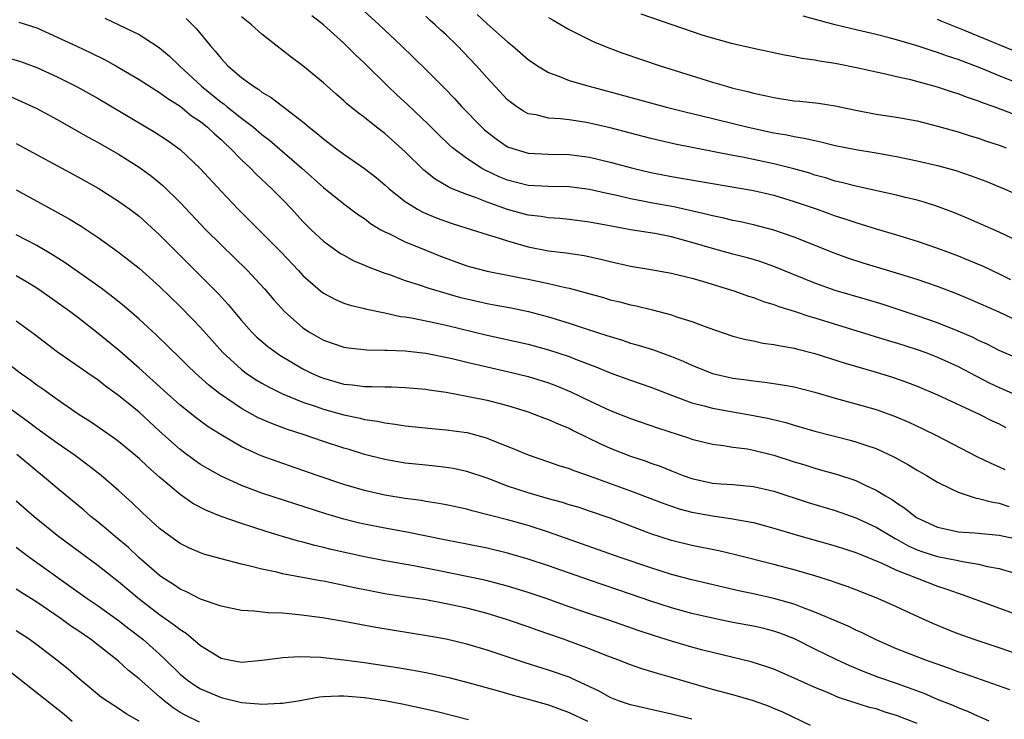
# Model space of a CAD drawing. Units: inches. Extents: x 2583000 to 2586000, y 1545000 to 1548000.
# Drawn here: x 2583413 to 2583510, y 1545091 to 1545160 of the extents above; entities that cross this region are included whole.
import ezdxf

# ---------------------------------------------------------------- set-up
doc = ezdxf.new("R2010")
doc.units = ezdxf.units.IN
doc.header["$MEASUREMENT"] = 0
doc.layers.add('LD25831545_2ft', color=104, linetype='Continuous')

msp = doc.modelspace()

# ---------------------------------------------------------------- linework, layer by layer
at = {"layer": 'LD25831545_2ft'}
for points, elevation in [([(2583446.282, 1545161), (2583448.463, 1545159), (2583450.603, 1545157), (2583453, 1545154.646), (2583454.817, 1545152.817), (2583455.796, 1545151.796), (2583456.525, 1545151), (2583458.484, 1545149), (2583458.752, 1545148.752), (2583459.864, 1545147.865), (2583461, 1545147.101), (2583461.069, 1545147.069), (2583463, 1545146.463), (2583465, 1545146.365), (2583467, 1545146.346), (2583469, 1545146.077), (2583471, 1545145.598), (2583473.225, 1545145), (2583475, 1545144.581), (2583477, 1545144.19), (2583485, 1545142.813), (2583487, 1545142.364), (2583489, 1545141.763), (2583491.226, 1545141), (2583493, 1545140.355), (2583494.029, 1545140.029), (2583495, 1545139.693), (2583495.544, 1545139.544), (2583497, 1545139.085), (2583499, 1545138.502), (2583501, 1545137.893), (2583503, 1545137.196), (2583505, 1545136.438), (2583506.029, 1545136.029), (2583507.438, 1545135.438), (2583509, 1545134.703), (2583510.136, 1545134.136)], 7994), ([(2583458.025, 1545160.025), (2583459, 1545159.114), (2583461, 1545157.359), (2583461.435, 1545157), (2583463, 1545155.633), (2583463.924, 1545155), (2583465, 1545154.346), (2583466.002, 1545153.998), (2583467, 1545153.581), (2583468.959, 1545153), (2583471, 1545152.462), (2583476.393, 1545151), (2583478.479, 1545150.479), (2583479.843, 1545150.157), (2583484.479, 1545149), (2583487, 1545148.465), (2583488.262, 1545148.262), (2583489, 1545148.094), (2583489.952, 1545147.952), (2583491, 1545147.692), (2583491.582, 1545147.582), (2583493, 1545147.224), (2583495, 1545146.815), (2583497, 1545146.488), (2583499, 1545146.137), (2583501, 1545145.721), (2583503, 1545145.255), (2583504.772, 1545144.772), (2583506.273, 1545144.273), (2583507.722, 1545143.722), (2583509.508, 1545143), (2583511, 1545142.35)], 7998), ([(2583510.304, 1545150.304), (2583508.517, 1545151), (2583507.393, 1545151.394), (2583507, 1545151.559), (2583505.92, 1545151.92), (2583505, 1545152.278), (2583504.443, 1545152.443), (2583503, 1545152.929), (2583500.375, 1545153.625), (2583499, 1545153.928), (2583497.782, 1545154.218), (2583497, 1545154.373), (2583495.226, 1545154.774), (2583493, 1545155.219), (2583491.45, 1545155.45), (2583491, 1545155.559), (2583489.724, 1545155.723), (2583489, 1545155.892), (2583488.045, 1545156.045), (2583485, 1545156.689), (2583483, 1545157.147), (2583481, 1545157.704), (2583479.992, 1545158.009), (2583474.044, 1545160.044)], 8002), ([(2583413.256, 1545159.256), (2583415, 1545158.697), (2583417, 1545157.805), (2583418.918, 1545156.918), (2583420.272, 1545156.272), (2583421.61, 1545155.61), (2583422.712, 1545155), (2583425, 1545153.662), (2583426.62, 1545152.62), (2583427, 1545152.399), (2583427.797, 1545151.797), (2583429, 1545151.054), (2583430.128, 1545150.128), (2583431, 1545149.549), (2583431.684, 1545149), (2583432.352, 1545148.352), (2583433, 1545147.801), (2583433.41, 1545147.41), (2583433.87, 1545147), (2583435, 1545145.827), (2583435.879, 1545145), (2583436.425, 1545144.425), (2583437.959, 1545143), (2583439, 1545141.955), (2583439.903, 1545141), (2583441, 1545139.795), (2583441.806, 1545139), (2583443, 1545137.887), (2583444.686, 1545136.686), (2583445, 1545136.503), (2583445.972, 1545135.972), (2583447, 1545135.545), (2583447.369, 1545135.369), (2583449, 1545134.76), (2583449.355, 1545134.646), (2583451, 1545134.051), (2583452.372, 1545133.628), (2583453.297, 1545133.297), (2583456.393, 1545132.393), (2583457, 1545132.238), (2583459, 1545131.78), (2583459.67, 1545131.67), (2583461.356, 1545131.356), (2583463.021, 1545131.021), (2583465, 1545130.494), (2583467, 1545129.879), (2583468.684, 1545129.316), (2583470.676, 1545128.676), (2583471, 1545128.553), (2583472.204, 1545128.204), (2583473, 1545127.933), (2583473.734, 1545127.734), (2583475.255, 1545127.255), (2583477, 1545126.627), (2583478.159, 1545126.159), (2583479, 1545125.761), (2583481, 1545124.943), (2583483, 1545124.492), (2583484.327, 1545124.327), (2583485, 1545124.227), (2583486.119, 1545124.119), (2583487.864, 1545123.864), (2583489, 1545123.642), (2583491, 1545123.12), (2583493, 1545122.539), (2583495, 1545122.003), (2583497, 1545121.432), (2583498.789, 1545120.789), (2583500.197, 1545120.197), (2583501.56, 1545119.56), (2583502.888, 1545118.888), (2583506.837, 1545116.837), (2583508.188, 1545116.188), (2583509, 1545115.849), (2583509.575, 1545115.575)], 7984), ([(2583421.65, 1545159.65), (2583423.018, 1545159.018), (2583425, 1545158.055), (2583426.854, 1545156.854), (2583427, 1545156.75), (2583427.957, 1545155.957), (2583428.96, 1545155), (2583431.1, 1545153), (2583433, 1545151.456), (2583433.273, 1545151.273), (2583433.593, 1545151), (2583435, 1545149.882), (2583436.162, 1545149), (2583437, 1545148.287), (2583437.736, 1545147.736), (2583440.879, 1545145), (2583443, 1545143.109), (2583445, 1545141.523), (2583446.444, 1545140.444), (2583447, 1545140.077), (2583447.605, 1545139.605), (2583448.613, 1545139), (2583449, 1545138.786), (2583449.388, 1545138.612), (2583451, 1545137.812), (2583452.993, 1545136.993), (2583454.424, 1545136.424), (2583457, 1545135.485), (2583457.376, 1545135.376), (2583459, 1545134.943), (2583461, 1545134.568), (2583462.299, 1545134.299), (2583463, 1545134.173), (2583465, 1545133.746), (2583466.653, 1545133.347), (2583467, 1545133.285), (2583468.802, 1545132.802), (2583470.361, 1545132.361), (2583471, 1545132.163), (2583471.943, 1545131.943), (2583473, 1545131.662), (2583473.555, 1545131.556), (2583475.164, 1545131.164), (2583477, 1545130.68), (2583477.495, 1545130.505), (2583479, 1545130.042), (2583480.547, 1545129.453), (2583483, 1545128.608), (2583484.27, 1545128.269), (2583485, 1545128.137), (2583485.934, 1545127.933), (2583487, 1545127.798), (2583487.646, 1545127.646), (2583489, 1545127.428), (2583489.332, 1545127.332), (2583491, 1545126.92), (2583493.965, 1545125.965), (2583497, 1545125.087), (2583498.592, 1545124.592), (2583500.07, 1545124.07), (2583501, 1545123.717), (2583503, 1545122.888), (2583507.073, 1545121), (2583508.339, 1545120.339), (2583509, 1545120.025), (2583509.672, 1545119.672)], 7986), ([(2583429.611, 1545159.611), (2583430.598, 1545158.598), (2583431.926, 1545157), (2583432.441, 1545156.441), (2583433, 1545155.704), (2583433.668, 1545155), (2583435, 1545153.868), (2583436.157, 1545153), (2583436.689, 1545152.689), (2583437, 1545152.438), (2583437.905, 1545151.905), (2583439, 1545151.048), (2583441, 1545149.521), (2583441.623, 1545149), (2583442.399, 1545148.399), (2583443, 1545147.871), (2583444.143, 1545147), (2583445, 1545146.371), (2583447, 1545144.982), (2583448.12, 1545144.12), (2583449, 1545143.394), (2583449.44, 1545143), (2583451, 1545141.764), (2583452.184, 1545141), (2583452.701, 1545140.702), (2583454.108, 1545140.108), (2583455.587, 1545139.587), (2583457.532, 1545139), (2583459, 1545138.529), (2583459.651, 1545138.349), (2583461, 1545137.898), (2583463, 1545137.332), (2583465, 1545136.927), (2583466.729, 1545136.729), (2583468.467, 1545136.467), (2583470.109, 1545136.109), (2583471, 1545135.88), (2583473, 1545135.449), (2583475, 1545135.126), (2583477, 1545134.763), (2583479, 1545134.25), (2583480.043, 1545133.956), (2583483.194, 1545133), (2583484.514, 1545132.515), (2583485, 1545132.363), (2583485.979, 1545131.979), (2583487, 1545131.684), (2583487.486, 1545131.486), (2583489, 1545131.039), (2583490.528, 1545130.528), (2583491, 1545130.403), (2583498.185, 1545128.186), (2583499, 1545127.951), (2583501, 1545127.304), (2583501.842, 1545127), (2583503, 1545126.555), (2583505, 1545125.653), (2583506.729, 1545124.729), (2583508.052, 1545124.052), (2583509, 1545123.594), (2583509.42, 1545123.42), (2583511.523, 1545122.477)], 7988), ([(2583510.551, 1545126.551), (2583509, 1545127.21), (2583507.829, 1545127.829), (2583507, 1545128.19), (2583506.467, 1545128.467), (2583505, 1545129.098), (2583503, 1545129.897), (2583501, 1545130.602), (2583497.696, 1545131.696), (2583496.161, 1545132.161), (2583493, 1545133.065), (2583491, 1545133.761), (2583487, 1545135.393), (2583485.817, 1545135.817), (2583485, 1545136.072), (2583484.285, 1545136.285), (2583483, 1545136.613), (2583481, 1545137.159), (2583479, 1545137.756), (2583477, 1545138.299), (2583475.388, 1545138.612), (2583473, 1545138.997), (2583471.296, 1545139.296), (2583469, 1545139.746), (2583467, 1545139.998), (2583466.082, 1545140.082), (2583465, 1545140.142), (2583464.273, 1545140.274), (2583463, 1545140.414), (2583460.971, 1545140.971), (2583459, 1545141.68), (2583457.869, 1545142.131), (2583457, 1545142.431), (2583455.59, 1545143), (2583455.18, 1545143.18), (2583453.923, 1545143.924), (2583452.818, 1545144.819), (2583451, 1545146.605), (2583449, 1545148.385), (2583448.19, 1545149), (2583447, 1545149.947), (2583446.394, 1545150.394), (2583445.304, 1545151.304), (2583445, 1545151.596), (2583444.243, 1545152.242), (2583443, 1545153.349), (2583441, 1545154.993), (2583439.85, 1545155.85), (2583437.596, 1545157.596), (2583437, 1545158.084), (2583435.972, 1545159), (2583435, 1545159.775)], 7990), ([(2583510.33, 1545130.329), (2583509, 1545130.959), (2583506.187, 1545132.187), (2583504.766, 1545132.766), (2583503, 1545133.441), (2583501.855, 1545133.855), (2583501, 1545134.145), (2583499, 1545134.762), (2583495.732, 1545135.732), (2583494.223, 1545136.223), (2583493, 1545136.661), (2583489, 1545138.26), (2583487, 1545138.965), (2583485, 1545139.488), (2583483.761, 1545139.761), (2583483, 1545139.902), (2583482.12, 1545140.12), (2583481, 1545140.342), (2583480.492, 1545140.493), (2583477.225, 1545141.225), (2583475, 1545141.625), (2583474.206, 1545141.794), (2583473, 1545142.015), (2583471.668, 1545142.332), (2583470.559, 1545142.558), (2583469, 1545142.912), (2583467, 1545143.177), (2583465, 1545143.225), (2583463, 1545143.327), (2583461, 1545143.825), (2583460.169, 1545144.169), (2583458.8, 1545144.8), (2583458.447, 1545145), (2583457, 1545145.952), (2583455.624, 1545147), (2583455.291, 1545147.291), (2583454.27, 1545148.27), (2583453.273, 1545149.273), (2583451.226, 1545151.226), (2583450.174, 1545152.174), (2583449.293, 1545153), (2583447, 1545155.275), (2583446.11, 1545156.11), (2583445, 1545157.201), (2583443, 1545158.999), (2583441.879, 1545159.879)], 7992), ([(2583511, 1545137.824), (2583509, 1545138.754), (2583506.054, 1545140.054), (2583504.644, 1545140.644), (2583503, 1545141.275), (2583501.694, 1545141.694), (2583501, 1545141.875), (2583499.865, 1545142.135), (2583499, 1545142.354), (2583495, 1545143.24), (2583493.616, 1545143.616), (2583493, 1545143.745), (2583492.054, 1545144.054), (2583491, 1545144.336), (2583490.503, 1545144.503), (2583488.95, 1545144.95), (2583487, 1545145.441), (2583483.929, 1545146.071), (2583483, 1545146.24), (2583477.366, 1545147.366), (2583475, 1545147.911), (2583471, 1545148.93), (2583469, 1545149.41), (2583468.5, 1545149.5), (2583467, 1545149.728), (2583466.162, 1545149.838), (2583465, 1545149.889), (2583463.797, 1545150.203), (2583463, 1545150.326), (2583462.558, 1545150.558), (2583461.897, 1545151), (2583461.373, 1545151.372), (2583461, 1545151.687), (2583459, 1545153.816), (2583457.972, 1545155), (2583456.082, 1545157), (2583455, 1545158.015), (2583454.472, 1545158.472), (2583453.918, 1545159), (2583453.429, 1545159.429), (2583453, 1545159.843)], 7996), ([(2583465, 1545159.724), (2583465.444, 1545159.444), (2583467, 1545158.558), (2583469.368, 1545157.368), (2583470.777, 1545156.778), (2583472.24, 1545156.24), (2583475.905, 1545155), (2583481, 1545153.401), (2583482.371, 1545153), (2583483, 1545152.833), (2583484.477, 1545152.477), (2583485, 1545152.332), (2583486.107, 1545152.107), (2583487, 1545151.893), (2583487.787, 1545151.787), (2583489, 1545151.597), (2583489.55, 1545151.551), (2583491.351, 1545151.35), (2583493, 1545151.084), (2583495, 1545150.662), (2583497, 1545150.292), (2583499, 1545149.988), (2583501, 1545149.615), (2583503, 1545149.123), (2583505, 1545148.546), (2583506.165, 1545148.166), (2583507, 1545147.92), (2583507.68, 1545147.68), (2583509, 1545147.251), (2583509.688, 1545147)], 8000), ([(2583511, 1545153.247), (2583509, 1545154.036), (2583507.219, 1545154.781), (2583505.442, 1545155.442), (2583505, 1545155.627), (2583503.958, 1545155.958), (2583503, 1545156.317), (2583502.468, 1545156.468), (2583501, 1545156.965), (2583499, 1545157.548), (2583498.255, 1545157.745), (2583497, 1545158.059), (2583494.608, 1545158.608), (2583493.002, 1545159.002), (2583489.851, 1545159.851)], 8004), ([(2583510.451, 1545156.451), (2583509, 1545157.045), (2583505.474, 1545158.526), (2583503.362, 1545159.362), (2583503, 1545159.533)], 8006), ([(2583411.889, 1545155.889), (2583413.426, 1545155.427), (2583415, 1545154.833), (2583417, 1545153.94), (2583418.961, 1545152.961), (2583421, 1545151.801), (2583426.524, 1545148.524), (2583427.73, 1545147.73), (2583428.768, 1545147), (2583429, 1545146.818), (2583430.973, 1545144.973), (2583433, 1545142.748), (2583434.668, 1545141), (2583437, 1545138.705), (2583438.831, 1545136.83), (2583440.569, 1545135), (2583441, 1545134.527), (2583442.75, 1545133), (2583443, 1545132.801), (2583444.178, 1545132.178), (2583445, 1545131.835), (2583445.618, 1545131.618), (2583447, 1545131.304), (2583447.229, 1545131.229), (2583449, 1545130.871), (2583450.535, 1545130.535), (2583451, 1545130.483), (2583451.613, 1545130.387), (2583454.121, 1545129.879), (2583455, 1545129.68), (2583459, 1545128.696), (2583463, 1545127.804), (2583465, 1545127.278), (2583467, 1545126.627), (2583467.634, 1545126.367), (2583469.611, 1545125.611), (2583471, 1545125.033), (2583473, 1545124.307), (2583475, 1545123.628), (2583477, 1545122.85), (2583479, 1545122.103), (2583480.201, 1545121.799), (2583481, 1545121.565), (2583483, 1545121.198), (2583485, 1545120.86), (2583486.555, 1545120.555), (2583488.159, 1545120.159), (2583489, 1545119.894), (2583491, 1545119.316), (2583494.45, 1545118.45), (2583495, 1545118.297), (2583496.087, 1545117.913), (2583497, 1545117.618), (2583498.797, 1545116.797), (2583500.085, 1545116.085), (2583501, 1545115.527), (2583501.924, 1545115), (2583503, 1545114.331), (2583504.259, 1545113.741), (2583505, 1545113.356), (2583506.781, 1545112.781), (2583507, 1545112.757), (2583508.379, 1545112.379), (2583509, 1545112.298), (2583509.971, 1545111.971)], 7982), ([(2583412.139, 1545152.139), (2583413.524, 1545151.524), (2583415, 1545150.836), (2583417, 1545149.751), (2583420.023, 1545148.023), (2583421, 1545147.506), (2583423, 1545146.36), (2583425, 1545145.098), (2583426.216, 1545144.216), (2583427.31, 1545143.31), (2583429, 1545141.653), (2583431.524, 1545139), (2583433, 1545137.507), (2583435.583, 1545135), (2583437.237, 1545133.237), (2583438.148, 1545132.148), (2583439.185, 1545131), (2583441, 1545129.427), (2583441.65, 1545129), (2583443, 1545128.217), (2583445, 1545127.52), (2583445.452, 1545127.452), (2583447.254, 1545127.254), (2583449, 1545127.246), (2583449.22, 1545127.22), (2583451, 1545127.171), (2583453, 1545126.943), (2583455.595, 1545126.405), (2583457, 1545126.058), (2583459, 1545125.593), (2583461.126, 1545125.126), (2583463, 1545124.666), (2583464.285, 1545124.285), (2583465, 1545124.052), (2583465.766, 1545123.766), (2583467.18, 1545123.18), (2583469, 1545122.296), (2583471, 1545121.35), (2583473, 1545120.552), (2583475.641, 1545119.641), (2583478.674, 1545118.674), (2583479, 1545118.552), (2583481, 1545118.041), (2583482.081, 1545117.919), (2583483, 1545117.765), (2583484.417, 1545117.583), (2583485, 1545117.479), (2583487, 1545116.978), (2583489, 1545116.33), (2583490.024, 1545116.024), (2583491, 1545115.703), (2583491.561, 1545115.56), (2583493.109, 1545115.109), (2583495, 1545114.492), (2583495.984, 1545114.017), (2583497, 1545113.563), (2583497.903, 1545113), (2583498.603, 1545112.603), (2583499, 1545112.317), (2583499.813, 1545111.813), (2583500.793, 1545111), (2583501, 1545110.87), (2583503, 1545109.939), (2583504.337, 1545109.664), (2583505, 1545109.507), (2583506.594, 1545109.406), (2583509, 1545109.182), (2583511, 1545108.731)], 7980), ([(2583413, 1545147.41), (2583419, 1545144.175), (2583421, 1545143.067), (2583423, 1545141.797), (2583424.098, 1545141), (2583425, 1545140.305), (2583427, 1545138.494), (2583432.749, 1545132.748), (2583433.709, 1545131.709), (2583435, 1545130.139), (2583435.994, 1545129), (2583436.5, 1545128.5), (2583437.578, 1545127.578), (2583438.387, 1545127), (2583438.756, 1545126.756), (2583441, 1545125.422), (2583441.832, 1545125), (2583442.64, 1545124.64), (2583443, 1545124.497), (2583445, 1545123.93), (2583445.852, 1545123.852), (2583447, 1545123.687), (2583447.699, 1545123.699), (2583449, 1545123.646), (2583449.65, 1545123.65), (2583451, 1545123.597), (2583453, 1545123.416), (2583453.348, 1545123.348), (2583455, 1545123.118), (2583457, 1545122.758), (2583459, 1545122.338), (2583461, 1545121.818), (2583463, 1545121.2), (2583463.576, 1545121), (2583464.6, 1545120.6), (2583465, 1545120.461), (2583466.001, 1545120.001), (2583467, 1545119.606), (2583467.398, 1545119.398), (2583470.083, 1545118.083), (2583471, 1545117.676), (2583473, 1545116.896), (2583474.428, 1545116.428), (2583475, 1545116.21), (2583475.9, 1545115.9), (2583477, 1545115.442), (2583477.327, 1545115.327), (2583478.129, 1545115), (2583479, 1545114.691), (2583481, 1545114.255), (2583481.819, 1545114.181), (2583483, 1545114.104), (2583483.996, 1545114.004), (2583485, 1545113.929), (2583487, 1545113.467), (2583490.345, 1545112.345), (2583493, 1545111.561), (2583495, 1545110.873), (2583497, 1545109.949), (2583498.842, 1545108.842), (2583499, 1545108.769), (2583500.133, 1545108.133), (2583501, 1545107.748), (2583501.546, 1545107.546), (2583503, 1545107.081), (2583505, 1545106.681), (2583505.418, 1545106.582), (2583507, 1545106.339), (2583507.884, 1545106.116), (2583509, 1545105.921), (2583510.533, 1545105.467)], 7978), ([(2583413, 1545142.883), (2583418.088, 1545140.088), (2583419.332, 1545139.332), (2583421, 1545138.236), (2583423, 1545136.797), (2583425, 1545135.235), (2583427, 1545133.461), (2583429, 1545131.512), (2583430.239, 1545130.239), (2583431, 1545129.435), (2583433.181, 1545127), (2583435, 1545125.348), (2583435.471, 1545125), (2583436.383, 1545124.383), (2583437, 1545124.017), (2583437.647, 1545123.647), (2583439, 1545122.972), (2583441, 1545122.149), (2583442.278, 1545121.722), (2583443, 1545121.459), (2583445, 1545120.905), (2583446.586, 1545120.586), (2583447, 1545120.476), (2583448.299, 1545120.299), (2583449, 1545120.14), (2583450.023, 1545120.023), (2583451, 1545119.857), (2583453.585, 1545119.585), (2583455, 1545119.466), (2583457, 1545119.19), (2583457.752, 1545119), (2583459, 1545118.655), (2583459.607, 1545118.393), (2583461.605, 1545117.605), (2583463, 1545116.997), (2583465, 1545116.337), (2583465.986, 1545115.986), (2583467, 1545115.683), (2583467.474, 1545115.474), (2583469.064, 1545114.936), (2583473, 1545113.51), (2583476.25, 1545112.25), (2583477.751, 1545111.751), (2583479, 1545111.429), (2583481, 1545111.049), (2583483, 1545110.755), (2583483.311, 1545110.689), (2583485, 1545110.398), (2583487, 1545109.866), (2583489.195, 1545109.195), (2583493, 1545108.123), (2583495, 1545107.485), (2583495.332, 1545107.332), (2583496.203, 1545107), (2583497.553, 1545106.447), (2583499, 1545105.758), (2583501, 1545104.965), (2583503, 1545104.191), (2583503.907, 1545103.907), (2583505, 1545103.501), (2583505.387, 1545103.387), (2583511, 1545101.34)], 7976), ([(2583511, 1545097.496), (2583509, 1545098.174), (2583506.483, 1545099), (2583505, 1545099.533), (2583503.944, 1545099.944), (2583502.533, 1545100.533), (2583501.157, 1545101.157), (2583499, 1545102.169), (2583497.168, 1545103), (2583495, 1545103.837), (2583494.153, 1545104.153), (2583493, 1545104.541), (2583492.667, 1545104.667), (2583491, 1545105.196), (2583489, 1545105.786), (2583487, 1545106.319), (2583483.264, 1545107.264), (2583481.632, 1545107.632), (2583479, 1545108.172), (2583477, 1545108.663), (2583475, 1545109.299), (2583471, 1545110.834), (2583469, 1545111.525), (2583467.887, 1545111.887), (2583467, 1545112.144), (2583466.354, 1545112.354), (2583465, 1545112.703), (2583463, 1545113.29), (2583461, 1545113.969), (2583459.422, 1545114.578), (2583459, 1545114.727), (2583457, 1545115.4), (2583455.673, 1545115.673), (2583455, 1545115.786), (2583453.914, 1545115.914), (2583453, 1545115.995), (2583451, 1545116.209), (2583449, 1545116.544), (2583447, 1545117.056), (2583445.519, 1545117.518), (2583445, 1545117.665), (2583443, 1545118.324), (2583441.013, 1545119), (2583439.485, 1545119.485), (2583438.025, 1545120.025), (2583436.641, 1545120.641), (2583435, 1545121.535), (2583432.859, 1545123), (2583431.816, 1545123.816), (2583430.498, 1545125), (2583429.726, 1545125.726), (2583429, 1545126.447), (2583426.685, 1545128.685), (2583425, 1545130.245), (2583423.526, 1545131.526), (2583422.42, 1545132.42), (2583421.276, 1545133.276), (2583417.769, 1545135.769), (2583416.541, 1545136.541), (2583415, 1545137.442), (2583413, 1545138.511)], 7974), ([(2583510.051, 1545094.051), (2583505.629, 1545095.629), (2583505, 1545095.835), (2583504.157, 1545096.157), (2583501.757, 1545097), (2583501, 1545097.289), (2583499, 1545098.075), (2583497, 1545098.937), (2583495.628, 1545099.628), (2583495, 1545099.904), (2583494.269, 1545100.269), (2583491, 1545101.662), (2583489.976, 1545102.024), (2583489, 1545102.415), (2583487, 1545102.979), (2583485, 1545103.44), (2583483.715, 1545103.716), (2583479, 1545104.818), (2583477, 1545105.343), (2583475, 1545105.966), (2583471.991, 1545107), (2583465, 1545109.475), (2583463, 1545110.115), (2583461, 1545110.661), (2583457.547, 1545111.547), (2583457, 1545111.711), (2583455, 1545112.135), (2583454.271, 1545112.271), (2583453, 1545112.454), (2583452.538, 1545112.538), (2583451, 1545112.745), (2583449, 1545113.064), (2583447, 1545113.517), (2583445, 1545114.124), (2583442.408, 1545115), (2583438.384, 1545116.384), (2583436.926, 1545116.926), (2583435, 1545117.797), (2583433, 1545118.951), (2583431.749, 1545119.749), (2583431, 1545120.299), (2583430.596, 1545120.596), (2583429, 1545121.877), (2583427.725, 1545123), (2583425, 1545125.49), (2583423.129, 1545127.129), (2583421, 1545128.859), (2583419, 1545130.414), (2583418.226, 1545131), (2583417, 1545131.889), (2583415.415, 1545133), (2583415, 1545133.273), (2583413.94, 1545133.94), (2583413, 1545134.5)], 7972), ([(2583508.031, 1545091), (2583507.33, 1545091.33), (2583507, 1545091.455), (2583505.944, 1545091.944), (2583505, 1545092.302), (2583504.526, 1545092.526), (2583503, 1545093.134), (2583501.699, 1545093.699), (2583499, 1545094.671), (2583497.273, 1545095.273), (2583495.824, 1545095.824), (2583494.416, 1545096.416), (2583493.16, 1545097), (2583491, 1545098.051), (2583489.035, 1545099.035), (2583487.594, 1545099.594), (2583487, 1545099.797), (2583486.041, 1545100.041), (2583485, 1545100.283), (2583483, 1545100.647), (2583481, 1545101.051), (2583479, 1545101.531), (2583477, 1545102.087), (2583475, 1545102.73), (2583473, 1545103.42), (2583469, 1545104.761), (2583465, 1545106.167), (2583463, 1545106.839), (2583461, 1545107.417), (2583459, 1545107.886), (2583457, 1545108.295), (2583455, 1545108.683), (2583451, 1545109.49), (2583449, 1545109.849), (2583447, 1545110.243), (2583446.383, 1545110.383), (2583445, 1545110.741), (2583443.253, 1545111.252), (2583440.215, 1545112.215), (2583437, 1545113.28), (2583435, 1545114.019), (2583433, 1545114.928), (2583431.667, 1545115.666), (2583431, 1545116.083), (2583430.458, 1545116.458), (2583429.297, 1545117.296), (2583429, 1545117.526), (2583427, 1545119.319), (2583425, 1545121.164), (2583423, 1545122.822), (2583421.731, 1545123.731), (2583421, 1545124.307), (2583419.975, 1545125), (2583417.041, 1545127.041), (2583414.765, 1545128.765), (2583413, 1545130.066)], 7970), ([(2583501, 1545090.77), (2583499, 1545091.567), (2583497.89, 1545091.89), (2583497, 1545092.195), (2583496.341, 1545092.341), (2583493.331, 1545093.331), (2583492.174, 1545093.826), (2583491, 1545094.3), (2583489, 1545095.212), (2583487, 1545096.082), (2583486.32, 1545096.32), (2583484.8, 1545096.8), (2583481, 1545097.696), (2583480.064, 1545097.936), (2583479, 1545098.22), (2583477, 1545098.805), (2583475.335, 1545099.335), (2583473.834, 1545099.834), (2583470.868, 1545100.868), (2583469, 1545101.483), (2583467, 1545102.184), (2583464.746, 1545103), (2583463, 1545103.585), (2583461, 1545104.187), (2583460.364, 1545104.364), (2583458.765, 1545104.765), (2583457, 1545105.147), (2583454.314, 1545105.686), (2583451.836, 1545106.164), (2583449, 1545106.667), (2583447, 1545107.063), (2583443.772, 1545107.772), (2583443, 1545107.97), (2583442.156, 1545108.156), (2583441, 1545108.476), (2583440.577, 1545108.577), (2583439, 1545109.046), (2583437.498, 1545109.498), (2583436.012, 1545109.988), (2583435, 1545110.302), (2583433.005, 1545111.005), (2583431.572, 1545111.572), (2583430.262, 1545112.262), (2583429, 1545113.145), (2583427, 1545114.845), (2583425.854, 1545115.854), (2583425, 1545116.671), (2583423, 1545118.304), (2583422.6, 1545118.6), (2583420.25, 1545120.249), (2583419.06, 1545121), (2583417, 1545122.401), (2583415.492, 1545123.492), (2583415, 1545123.832), (2583414.335, 1545124.335), (2583413.381, 1545125), (2583410.727, 1545127)], 7968), ([(2583490.572, 1545090.572), (2583487.872, 1545091.872), (2583487, 1545092.252), (2583486.471, 1545092.471), (2583485, 1545092.99), (2583483, 1545093.563), (2583481, 1545094.106), (2583477, 1545095.285), (2583475.647, 1545095.647), (2583475, 1545095.856), (2583474.107, 1545096.107), (2583473, 1545096.503), (2583471.779, 1545097), (2583470.537, 1545097.463), (2583469, 1545098.072), (2583466.458, 1545099), (2583463.898, 1545099.898), (2583463, 1545100.231), (2583461, 1545100.916), (2583459, 1545101.508), (2583457, 1545102.029), (2583455, 1545102.479), (2583453, 1545102.844), (2583451.115, 1545103.115), (2583449, 1545103.448), (2583447.697, 1545103.697), (2583446.034, 1545104.034), (2583445, 1545104.268), (2583444.375, 1545104.375), (2583443, 1545104.661), (2583442.704, 1545104.705), (2583439, 1545105.408), (2583438.45, 1545105.55), (2583437, 1545105.84), (2583435.851, 1545106.149), (2583435, 1545106.328), (2583433, 1545106.851), (2583431.322, 1545107.322), (2583431, 1545107.439), (2583429.91, 1545107.91), (2583429, 1545108.356), (2583428.094, 1545109), (2583427, 1545109.823), (2583425.339, 1545111.339), (2583424.333, 1545112.333), (2583423, 1545113.529), (2583421.277, 1545115), (2583419.998, 1545115.998), (2583418.64, 1545117), (2583417, 1545118.148), (2583415, 1545119.6), (2583414.208, 1545120.208), (2583410.316, 1545123)], 7966), ([(2583479, 1545091.186), (2583477, 1545091.701), (2583473, 1545092.604), (2583471.819, 1545093), (2583471, 1545093.319), (2583469.923, 1545093.923), (2583467.214, 1545095.214), (2583467, 1545095.298), (2583465, 1545095.997), (2583462.711, 1545096.711), (2583459, 1545097.938), (2583457, 1545098.525), (2583455, 1545098.999), (2583453.309, 1545099.309), (2583448.137, 1545100.137), (2583445, 1545100.731), (2583442.913, 1545101.087), (2583440.602, 1545101.397), (2583439, 1545101.539), (2583437.582, 1545101.582), (2583436.239, 1545101.761), (2583435, 1545101.816), (2583433, 1545102.222), (2583431, 1545102.925), (2583429.631, 1545103.631), (2583429, 1545103.888), (2583428.347, 1545104.347), (2583427.314, 1545105), (2583427, 1545105.219), (2583424.964, 1545107), (2583423.949, 1545107.949), (2583422.691, 1545109), (2583421.792, 1545109.792), (2583421, 1545110.444), (2583420.293, 1545111), (2583419.597, 1545111.597), (2583417, 1545113.75), (2583415.543, 1545115), (2583415, 1545115.428), (2583413.05, 1545117.05)], 7964), ([(2583413, 1545112.533), (2583414.731, 1545111), (2583417, 1545109.164), (2583421, 1545106.213), (2583423, 1545104.63), (2583425, 1545102.943), (2583427, 1545101.41), (2583428.428, 1545100.428), (2583429, 1545099.951), (2583429.595, 1545099.595), (2583431, 1545098.399), (2583433, 1545097.166), (2583433.801, 1545097), (2583435, 1545096.781), (2583437, 1545096.952), (2583438.795, 1545097.205), (2583439, 1545097.219), (2583440.682, 1545097.318), (2583442.759, 1545097.241), (2583445, 1545096.997), (2583447, 1545096.733), (2583450.255, 1545096.255), (2583451.963, 1545095.963), (2583453, 1545095.759), (2583453.631, 1545095.631), (2583455.258, 1545095.258), (2583457.247, 1545094.753), (2583459.99, 1545094.01), (2583461.552, 1545093.552), (2583463, 1545093.161), (2583465, 1545092.585), (2583467, 1545091.854), (2583468.809, 1545091)], 7962), ([(2583413, 1545107.999), (2583413.558, 1545107.558), (2583414.313, 1545107), (2583419.927, 1545103), (2583421, 1545102.269), (2583423, 1545100.821), (2583424.019, 1545100.019), (2583425.359, 1545099), (2583427, 1545097.54), (2583427.577, 1545097), (2583429, 1545095.596), (2583429.724, 1545095), (2583430.475, 1545094.475), (2583431, 1545094.159), (2583433, 1545093.305), (2583435, 1545092.821), (2583436.705, 1545092.705), (2583437, 1545092.662), (2583438.768, 1545092.768), (2583439, 1545092.764), (2583440.533, 1545093), (2583442.628, 1545093.373), (2583443, 1545093.399), (2583444.508, 1545093.492), (2583445, 1545093.479), (2583445.434, 1545093.434), (2583447, 1545093.331), (2583449, 1545093.035), (2583450.705, 1545092.705), (2583452.355, 1545092.355), (2583453.978, 1545091.978), (2583457.17, 1545091.169)], 7960), ([(2583430.899, 1545090.898), (2583429.549, 1545091.549), (2583429, 1545091.866), (2583428.309, 1545092.309), (2583427.446, 1545093), (2583427, 1545093.377), (2583425, 1545095.144), (2583423.968, 1545095.968), (2583423, 1545096.856), (2583420.239, 1545099), (2583419, 1545099.855), (2583418.311, 1545100.311), (2583417.384, 1545101), (2583415, 1545102.613), (2583413.529, 1545103.53), (2583413, 1545103.883)], 7958), ([(2583425, 1545090.999), (2583423.736, 1545091.736), (2583423, 1545092.255), (2583422.532, 1545092.532), (2583421.319, 1545093.319), (2583419.151, 1545095.151), (2583418.08, 1545096.08), (2583416.97, 1545096.97), (2583415, 1545098.456), (2583414.252, 1545099), (2583413, 1545099.83)], 7956), ([(2583412.094, 1545096.095), (2583417.685, 1545091.685), (2583418.465, 1545091)], 7954)]:
    msp.add_lwpolyline(points, dxfattribs=dict(at, elevation=elevation))

doc.saveas('drawing.dxf')
